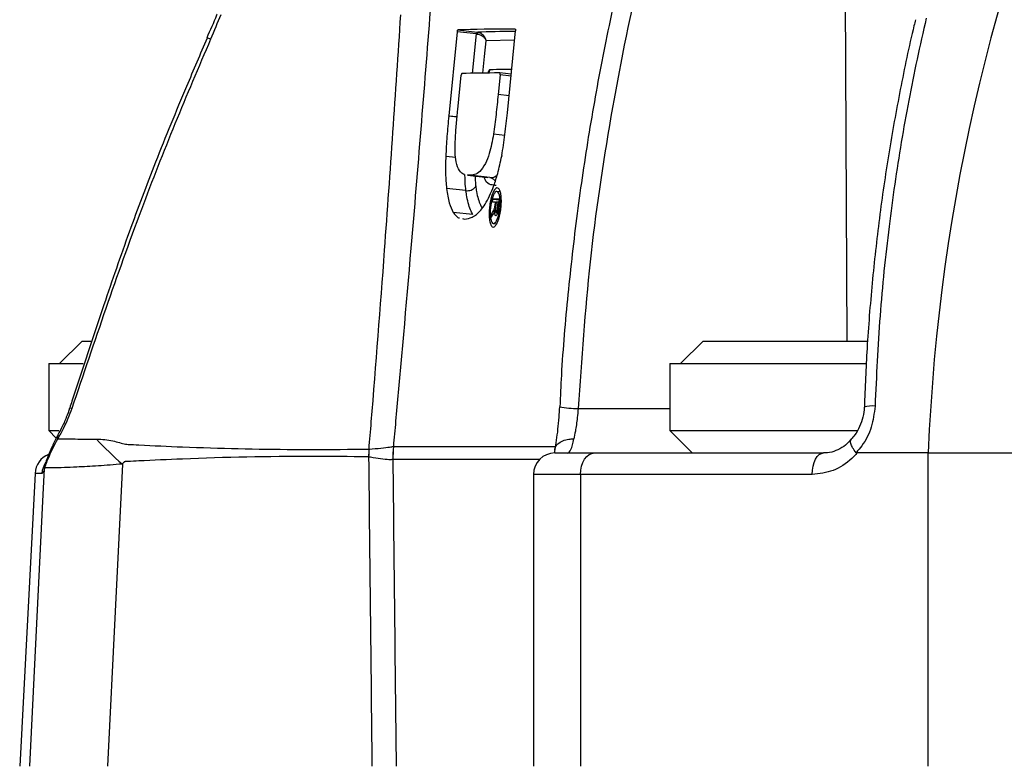
# Model space of a CAD drawing. Extents: x -338077 to 78196, y -53621 to 4853.
# Drawn here: x -181444 to -181369, y -52665 to -52608 of the extents above; entities that cross this region are included whole.
import ezdxf

# ---------------------------------------------------------------- set-up
doc = ezdxf.new("R2010")
doc.units = 0
doc.header["$LTSCALE"] = 0.13
doc.layers.add('MECHANICAL', color=7, linetype='Continuous')

msp = doc.modelspace()

# ---------------------------------------------------------------- linework, layer by layer
at = {"layer": 'MECHANICAL', "linetype": 'Continuous'}
for p, q in [((-181381.387, -52561.786), (-181381.074, -52632.823)), ((-181410.673, -52609.315), (-181411.32, -52615.713)), ((-181409.209, -52609.482), (-181410.673, -52609.315)), ((-181410.63, -52609.178), (-181409.156, -52609.347)), ((-181409.511, -52612.474), (-181409.209, -52609.482)), ((-181409.209, -52609.482), (-181409.163, -52609.487)), ((-181409.156, -52609.347), (-181409.12, -52609.351)), ((-181406.868, -52615.469), (-181406.242, -52609.254)), ((-181406.313, -52609.957), (-181408.503, -52610.005)), ((-181410.637, -52615.226), (-181410.374, -52612.622)), ((-181407.419, -52612.582), (-181407.571, -52614.094)), ((-181406.574, -52612.546), (-181407.442, -52612.447)), ((-181406.587, -52612.677), (-181407.419, -52612.582)), ((-181406.739, -52614.189), (-181407.571, -52614.094)), ((-181411.32, -52615.719), (-181411.32, -52615.713)), ((-181411.32, -52615.713), (-181410.69, -52615.785)), ((-181410.69, -52615.791), (-181411.32, -52615.719)), ((-181407.063, -52617.202), (-181407.922, -52617.104)), ((-181410.795, -52618.875), (-181411.552, -52618.789)), ((-181407.293, -52618.729), (-181407.3, -52618.761)), ((-181409.908, -52620.216), (-181408.349, -52620.395)), ((-181409.75, -52620.225), (-181409.906, -52620.199)), ((-181408.192, -52620.403), (-181409.75, -52620.225)), ((-181408.192, -52620.403), (-181408.192, -52620.403)), ((-181410.02, -52621.388), (-181411.497, -52621.219)), ((-181410.018, -52621.388), (-181410.02, -52621.388)), ((-181407.413, -52621.483), (-181407.66, -52621.455)), ((-181407.993, -52622.275), (-181407.97, -52622.046)), ((-181407.97, -52622.046), (-181407.496, -52622.101)), ((-181407.803, -52622.51), (-181407.779, -52622.276)), ((-181407.803, -52622.51), (-181407.748, -52622.516)), ((-181407.779, -52622.276), (-181407.725, -52622.282)), ((-181407.724, -52622.276), (-181407.768, -52622.711)), ((-181407.618, -52622.76), (-181407.57, -52622.276)), ((-181407.57, -52622.276), (-181407.514, -52622.283)), ((-181407.491, -52622.048), (-181407.561, -52622.752)), ((-181409.487, -52623.215), (-181410.98, -52623.044)), ((-181409.486, -52623.215), (-181409.487, -52623.215)), ((-181408.109, -52623.428), (-181408.083, -52623.165)), ((-181408.083, -52623.165), (-181407.962, -52623.179)), ((-181407.962, -52622.963), (-181407.864, -52622.975)), ((-181407.833, -52622.865), (-181407.779, -52622.871)), ((-181407.817, -52622.623), (-181407.76, -52622.629)), ((-181407.727, -52623.067), (-181407.725, -52623.067)), ((-181407.725, -52623.067), (-181407.61, -52623.08)), ((-181407.618, -52622.76), (-181407.563, -52622.767)), ((-181410.28, -52623.518), (-181410.126, -52623.554)), ((-181407.929, -52623.888), (-181407.684, -52623.916)), ((-181439.196, -52632.823), (-181440.909, -52634.536)), ((-181439.196, -52632.823), (-181438.525, -52632.823)), ((-181391.982, -52632.823), (-181393.695, -52634.536)), ((-181391.982, -52632.823), (-181379.458, -52632.823)), ((-181441.725, -52634.536), (-181441.725, -52639.636)), ((-181441.725, -52634.536), (-181439.108, -52634.536)), ((-181394.511, -52634.536), (-181394.511, -52639.636)), ((-181394.511, -52634.536), (-181379.569, -52634.536)), ((-181401.487, -52637.958), (-181394.511, -52637.958)), ((-181441.725, -52639.636), (-181441.159, -52640.201)), ((-181441.725, -52639.636), (-181440.96, -52639.636)), ((-181394.511, -52639.636), (-181392.811, -52641.335)), ((-181394.511, -52639.636), (-181380.255, -52639.636)), ((-181417.39, -52641.037), (-181417.385, -52641.037)), ((-181415.537, -52640.841), (-181415.524, -52640.839)), ((-181415.524, -52640.839), (-181403.264, -52640.839)), ((-181403.271, -52641.069), (-181403.319, -52641.348)), ((-181417.418, -52641.631), (-181417.419, -52641.631)), ((-181415.575, -52641.834), (-181415.579, -52641.833)), ((-181404.429, -52641.834), (-181415.575, -52641.834)), ((-181403.254, -52641.335), (-181400.241, -52641.335)), ((-181400.241, -52641.335), (-181382.829, -52641.335)), ((-181374.878, -52641.335), (-181380.296, -52641.335)), ((-181374.878, -52641.335), (-181366.957, -52641.335)), ((-181374.878, -52665.133), (-181374.878, -52641.335)), ((-181442.029, -52642.455), (-181442.059, -52642.54)), ((-181441.999, -52642.146), (-181442.01, -52642.183)), ((-181442.775, -52642.882), (-181443.942, -52665.133)), ((-181442.245, -52642.882), (-181442.775, -52642.882)), ((-181404.886, -52642.967), (-181404.886, -52665.133)), ((-181401.308, -52642.967), (-181404.886, -52642.967)), ((-181401.308, -52642.967), (-181401.308, -52665.133)), ((-181383.694, -52642.967), (-181401.308, -52642.967))]:
    msp.add_line(p, q, dxfattribs=at)
at = {"layer": 'MECHANICAL', "linetype": 'Continuous', "flags": 128}
for points in [[(-181408.503, -52610.005), (-181408.623, -52611.195), (-181408.752, -52612.464)], [(-181439.981, -52637.949), (-181440.102, -52637.92), (-181440.14, -52637.917)], [(-181401.308, -52642.967), (-181401.288, -52642.649), (-181401.227, -52642.343), (-181401.128, -52642.061), (-181400.996, -52641.813), (-181400.834, -52641.61), (-181400.65, -52641.46), (-181400.45, -52641.367), (-181400.241, -52641.335)], [(-181383.694, -52642.967), (-181383.678, -52642.649), (-181383.628, -52642.343), (-181383.548, -52642.061), (-181383.441, -52641.813), (-181383.31, -52641.61), (-181383.16, -52641.46), (-181382.998, -52641.367), (-181382.829, -52641.335)], [(-181443.161, -52665.133), (-181442.155, -52644.502), (-181442.059, -52642.54)], [(-181442.001, -52642.154), (-181442.028, -52642.258), (-181442.059, -52642.54)], [(-181442.029, -52642.455), (-181442.002, -52642.178), (-181441.962, -52642.031)], [(-181436.136, -52642.177), (-181436.687, -52653.396), (-181437.262, -52665.133)]]:
    msp.add_lwpolyline(points, dxfattribs=at)
at = {"layer": 'MECHANICAL', "linetype": 'Continuous'}
for centre, radius, start, end in [((-181228.846, -52647.271), 146.152, 155.37817, 177.67239), ((-181429.728, -52610.406), 0.614, 60.47655, 87.56209), ((-181409.044, -52609.469), 0.165, 132.59896, 184.62691), ((-181408.956, -52609.477), 0.207, 142.51356, 182.81581), ((-181408.738, -52612.125), 0.551, 323.87736, 354.31242), ((-181401.494, -52630.693), 7.265, 258.75026, 270.05734), ((-181379.186, -52639.511), 1.754, 81.31741, 108.48355), ((-181440.71, -52640.118), 0.361, 151.58624, 201.13059), ((-181418.399, -52621.756), 27.048, 223.21649, 229.0225), ((-181395.112, -52642.417), 22.321, 176.45559, 177.98151), ((-181395.141, -52642.574), 22.297, 176.0488, 177.57785), ((-181405.962, -52641.737), 9.617, 174.65785, 180.57271), ((-181405.92, -52641.834), 9.655, 174.0849, 180.00018), ((-181441.146, -52642.967), 1.632, 111.69905, 177), ((-181403.254, -52642.967), 1.632, 90, 180), ((-181440.612, -52642.967), 1.636, 147.02706, 177.02003)]:
    msp.add_arc(centre, radius, start, end, dxfattribs=at)
for centre, major_axis, ratio, start_param, end_param in [((-181219.032, -52630.624), (196.05, -20.636), 0.030895, 2.84385, 2.931323), ((-181218.986, -52630.629), (194.527, -20.476), 0.030895, 2.871416, 2.931905), ((-181219.028, -52633.992), (196.404, -20.673), 0.030895, 2.858644, 2.916381), ((-181219.017, -52643.935), (197.449, -20.774), 0.031054, 2.847114, 2.850822), ((-181219.017, -52643.704), (197.425, -20.772), 0.031054, 2.842555, 2.850822), ((-181219.017, -52643.935), (197.449, -20.774), 0.031054, 2.843511, 2.84616), ((-181222.558, -52653.186), (197.643, 20.353), 0.60176, 2.720635, 2.72291), ((-181222.532, -52652.809), (197.633, 19.825), 0.597882, 2.723604, 2.725344), ((-181402.296, -52638.072), (0, -3.264), 0.197854, 0, 0.832659), ((-181219.821, -50466.396), (-84.902, -3824.653), 0.047474, 5.318416, 5.325906), ((-181221.198, -50466.225), (-83.513, -3824.653), 0.046702, 5.318501, 5.325927)]:
    msp.add_ellipse(centre, major_axis=major_axis, ratio=ratio, start_param=start_param, end_param=end_param, dxfattribs=at)
for points, knots in [([(-181395.368, -52593.8), (-181395.798, -52595.286), (-181396.828, -52598.85), (-181398.22, -52604.52), (-181399.565, -52610.751), (-181400.683, -52616.94), (-181401.596, -52623.105), (-181402.29, -52629.265), (-181402.719, -52634.169), (-181402.844, -52637.02), (-181402.879, -52637.82)], [0, 0, 0, 0, 0.103747, 0.248873, 0.391335, 0.531108, 0.670342, 0.808846, 0.946411, 1, 1, 1, 1]), ([(-181394.029, -52594.304), (-181394.996, -52597.841), (-181396.933, -52604.925), (-181399.094, -52615.781), (-181400.72, -52626.798), (-181401.231, -52634.233), (-181401.487, -52637.958)], [0, 0, 0, 0, 0.247965, 0.496681, 0.747881, 1, 1, 1, 1]), ([(-181428.939, -52607.965), (-181428.95, -52607.993), (-181429.196, -52608.605), (-181429.466, -52609.209), (-181429.723, -52609.785)], [0, 0, 0, 0, 0.046631, 1, 1, 1, 1]), ([(-181428.662, -52608.019), (-181428.662, -52608.019), (-181428.911, -52608.639), (-181429.168, -52609.255), (-181429.426, -52609.872)], [0, 0, 0, 0, 0.000032, 1, 1, 1, 1]), ([(-181417.385, -52641.037), (-181417.327, -52640.348), (-181416.908, -52635.301), (-181416.288, -52627.259), (-181415.563, -52616.945), (-181415.164, -52610.99), (-181414.973, -52608.019), (-181414.973, -52608.019)], [0, 0, 0, 0, 0.062285, 0.45591, 0.72784, 0.999998, 1, 1, 1, 1]), ([(-181412.736, -52607.69), (-181412.972, -52610.694), (-181413.443, -52616.699), (-181414.307, -52627.109), (-181415.015, -52635.165), (-181415.478, -52640.2), (-181415.537, -52640.841)], [0, 0, 0, 0, 0.273527, 0.546843, 0.942308, 1, 1, 1, 1]), ([(-181375.029, -52608.287), (-181375.266, -52609.325), (-181375.976, -52612.44), (-181376.967, -52617.71), (-181377.912, -52624.219), (-181378.603, -52630.914), (-181378.815, -52635.486), (-181378.921, -52637.776)], [0, 0, 0, 0, 0.1083875, 0.3252185, 0.5426496, 0.7709743, 1, 1, 1, 1]), ([(-181375.845, -52608.397), (-181375.883, -52608.55), (-181376.321, -52610.296), (-181377.012, -52613.692), (-181377.902, -52618.571), (-181378.612, -52623.483), (-181379.16, -52628.418), (-181379.547, -52633.205), (-181379.672, -52636.357), (-181379.731, -52637.847)], [0, 0, 0, 0, 0.016086, 0.184012, 0.351722, 0.518516, 0.684448, 0.850885, 1, 1, 1, 1]), ([(-181429.699, -52609.794), (-181430.22, -52611.018), (-181431.556, -52614.153), (-181433.583, -52619.046), (-181435.66, -52624.593), (-181437.752, -52630.657), (-181439.241, -52635.124), (-181440.082, -52637.744), (-181440.138, -52637.918)], [0, 0, 0, 0, 0.1330022, 0.3406855, 0.5294366, 0.7249248, 0.9817752, 1, 1, 1, 1]), ([(-181410.673, -52609.315), (-181410.671, -52609.299), (-181410.667, -52609.269), (-181410.658, -52609.228), (-181410.648, -52609.198), (-181410.638, -52609.181), (-181410.633, -52609.179), (-181410.63, -52609.178)], [0, 0, 0, 0, 0.2139467, 0.4278819, 0.642137, 0.856999, 1, 1, 1, 1]), ([(-181409.163, -52609.487), (-181409.111, -52609.496), (-181409.007, -52609.514), (-181408.846, -52609.583), (-181408.68, -52609.694), (-181408.566, -52609.829), (-181408.52, -52609.934), (-181408.507, -52609.984), (-181408.504, -52609.999), (-181408.503, -52610.004), (-181408.503, -52610.005)], [0, 0, 0, 0, 0.150054, 0.296017, 0.495637, 0.763694, 0.929737, 0.977634, 0.99522, 1, 1, 1, 1]), ([(-181409.12, -52609.351), (-181409.068, -52609.361), (-181408.966, -52609.381), (-181408.809, -52609.465), (-181408.653, -52609.605), (-181408.55, -52609.778), (-181408.514, -52609.913), (-181408.505, -52609.978), (-181408.504, -52609.997), (-181408.503, -52610.003), (-181408.503, -52610.005)], [0, 0, 0, 0, 0.150049, 0.296018, 0.49565, 0.763706, 0.929669, 0.977606, 0.995216, 1, 1, 1, 1]), ([(-181406.269, -52609.119), (-181406.264, -52609.121), (-181406.255, -52609.124), (-181406.246, -52609.147), (-181406.24, -52609.181), (-181406.239, -52609.219), (-181406.241, -52609.244), (-181406.242, -52609.254)], [0, 0, 0, 0, 0.214716, 0.429433, 0.64415, 0.858857, 1, 1, 1, 1]), ([(-181429.426, -52609.872), (-181430.34, -52612.014), (-181432.168, -52616.299), (-181434.848, -52623.125), (-181437.417, -52630.357), (-181439.126, -52635.418), (-181439.981, -52637.949)], [0, 0, 0, 0, 0.232975, 0.466061, 0.732977, 1, 1, 1, 1]), ([(-181410.329, -52612.486), (-181410.333, -52612.487), (-181410.34, -52612.49), (-181410.352, -52612.514), (-181410.362, -52612.549), (-181410.37, -52612.587), (-181410.373, -52612.612), (-181410.374, -52612.622)], [0, 0, 0, 0, 0.215211, 0.430427, 0.645498, 0.860205, 1, 1, 1, 1]), ([(-181408.338, -52612.45), (-181408.337, -52612.446), (-181408.321, -52612.375), (-181408.281, -52612.278), (-181408.231, -52612.192), (-181408.202, -52612.183), (-181408.19, -52612.18)], [0, 0, 0, 0, 0.023001, 0.389672, 0.756771, 1, 1, 1, 1]), ([(-181408.19, -52612.18), (-181408.107, -52612.177), (-181407.693, -52612.166), (-181407.164, -52612.153), (-181406.652, -52612.15), (-181406.534, -52612.149)], [0, 0, 0, 0, 0.160991, 0.804994, 1, 1, 1, 1]), ([(-181407.419, -52612.582), (-181407.418, -52612.566), (-181407.416, -52612.536), (-181407.418, -52612.496), (-181407.425, -52612.465), (-181407.434, -52612.449), (-181407.441, -52612.447), (-181407.444, -52612.446)], [0, 0, 0, 0, 0.214695, 0.429391, 0.644084, 0.858775, 1, 1, 1, 1]), ([(-181407.571, -52614.094), (-181407.597, -52614.345), (-181407.648, -52614.849), (-181407.755, -52615.855), (-181407.855, -52616.604), (-181407.922, -52617.104)], [0, 0, 0, 0, 0.250272, 0.500568, 1, 1, 1, 1]), ([(-181411.32, -52615.719), (-181411.345, -52615.977), (-181411.396, -52616.494), (-181411.487, -52617.528), (-181411.526, -52618.285), (-181411.552, -52618.789)], [0, 0, 0, 0, 0.249737, 0.50047, 1, 1, 1, 1]), ([(-181410.822, -52617.441), (-181410.812, -52617.258), (-181410.79, -52616.893), (-181410.727, -52616.152), (-181410.673, -52615.596), (-181410.637, -52615.226)], [0, 0, 0, 0, 0.250475, 0.500764, 1, 1, 1, 1]), ([(-181407.293, -52618.729), (-181407.248, -52618.466), (-181407.157, -52617.935), (-181407.014, -52616.843), (-181406.926, -52616.018), (-181406.868, -52615.469)], [0, 0, 0, 0, 0.246621, 0.498306, 1, 1, 1, 1]), ([(-181407.922, -52617.104), (-181407.968, -52617.361), (-181408.06, -52617.873), (-181408.261, -52618.671), (-181408.574, -52619.452), (-181408.97, -52619.979), (-181409.376, -52620.2), (-181409.625, -52620.216), (-181409.75, -52620.225)], [0, 0, 0, 0, 0.113545, 0.226455, 0.381744, 0.591346, 0.795156, 1, 1, 1, 1]), ([(-181410.127, -52620.163), (-181410.136, -52620.162), (-181410.279, -52620.14), (-181410.512, -52619.914), (-181410.766, -52619.389), (-181410.852, -52618.45), (-181410.833, -52617.791), (-181410.822, -52617.441)], [0, 0, 0, 0, 0.019819, 0.325832, 0.611728, 0.793257, 1, 1, 1, 1]), ([(-181411.552, -52618.789), (-181411.557, -52619.011), (-181411.569, -52619.456), (-181411.569, -52620.312), (-181411.526, -52620.857), (-181411.497, -52621.219)], [0, 0, 0, 0, 0.251225, 0.502807, 1, 1, 1, 1]), ([(-181410.126, -52623.554), (-181409.932, -52623.527), (-181409.545, -52623.473), (-181408.895, -52622.969), (-181408.327, -52622.068), (-181407.894, -52621.032), (-181407.568, -52620.029), (-181407.396, -52619.214), (-181407.3, -52618.761)], [0, 0, 0, 0, 0.212221, 0.423208, 0.641499, 0.751933, 0.862147, 1, 1, 1, 1]), ([(-181410.02, -52621.388), (-181410.025, -52621.336), (-181410.051, -52621.078), (-181410.086, -52620.688), (-181410.09, -52620.303), (-181410.092, -52620.169)], [0, 0, 0, 0, 0.140582, 0.699791, 1, 1, 1, 1]), ([(-181409.326, -52620.283), (-181409.326, -52620.293), (-181409.323, -52620.521), (-181409.3, -52620.764), (-181409.277, -52620.993), (-181409.273, -52621.039)], [0, 0, 0, 0, 0.035531, 0.805736, 1, 1, 1, 1]), ([(-181408.192, -52620.403), (-181408.098, -52620.404), (-181407.924, -52620.407), (-181407.733, -52620.274), (-181407.645, -52620.213)], [0, 0, 0, 0, 0.5435056, 1, 1, 1, 1]), ([(-181407.725, -52621.001), (-181407.859, -52620.987), (-181408.161, -52620.955), (-181408.48, -52620.801), (-181408.608, -52620.423), (-181408.629, -52620.363)], [0, 0, 0, 0, 0.3989779, 0.9045849, 1, 1, 1, 1]), ([(-181408.192, -52620.403), (-181408.134, -52620.416), (-181408.018, -52620.442), (-181407.876, -52620.543), (-181407.82, -52620.637), (-181407.794, -52620.68)], [0, 0, 0, 0, 0.3555169, 0.7110336, 1, 1, 1, 1]), ([(-181411.497, -52621.219), (-181411.468, -52621.423), (-181411.412, -52621.832), (-181411.253, -52622.498), (-181411.089, -52622.826), (-181410.98, -52623.044)], [0, 0, 0, 0, 0.2505279, 0.5012839, 1, 1, 1, 1]), ([(-181410.018, -52621.388), (-181409.952, -52621.393), (-181409.82, -52621.402), (-181409.62, -52621.356), (-181409.447, -52621.271), (-181409.333, -52621.163), (-181409.287, -52621.081), (-181409.274, -52621.044), (-181409.273, -52621.039)], [0, 0, 0, 0, 0.208086, 0.41617, 0.624294, 0.832514, 0.979085, 1, 1, 1, 1]), ([(-181409.487, -52623.215), (-181409.533, -52623.134), (-181409.65, -52622.927), (-181409.81, -52622.491), (-181409.941, -52621.95), (-181409.997, -52621.545), (-181410.018, -52621.388)], [0, 0, 0, 0, 0.200584, 0.509712, 0.810128, 1, 1, 1, 1]), ([(-181409.273, -52621.039), (-181409.254, -52621.18), (-181409.205, -52621.547), (-181409.089, -52622.043), (-181408.944, -52622.445), (-181408.837, -52622.637), (-181408.795, -52622.713)], [0, 0, 0, 0, 0.185558, 0.484397, 0.797081, 1, 1, 1, 1]), ([(-181407.98, -52621.577), (-181407.931, -52621.476), (-181407.832, -52621.273), (-181407.674, -52621.16), (-181407.529, -52621.209), (-181407.413, -52621.424), (-181407.339, -52621.78), (-181407.317, -52622.237), (-181407.349, -52622.742), (-181407.431, -52623.239), (-181407.556, -52623.673), (-181407.707, -52623.993), (-181407.867, -52624.164), (-181408.017, -52624.167), (-181408.142, -52624.002), (-181408.226, -52623.687), (-181408.262, -52623.257), (-181408.245, -52622.761), (-181408.178, -52622.256), (-181408.083, -52621.849), (-181408.009, -52621.653), (-181407.98, -52621.577)], [0, 0, 0, 0, 0.053684, 0.107367, 0.161052, 0.214741, 0.268437, 0.322134, 0.375825, 0.429507, 0.483187, 0.53687, 0.590559, 0.64425, 0.697942, 0.751632, 0.805321, 0.85901, 0.912698, 0.966386, 1, 1, 1, 1]), ([(-181408.075, -52622.198), (-181408.044, -52622.077), (-181407.982, -52621.835), (-181407.859, -52621.581), (-181407.73, -52621.446), (-181407.607, -52621.45), (-181407.505, -52621.592), (-181407.435, -52621.856), (-181407.405, -52622.211), (-181407.419, -52622.618), (-181407.477, -52623.032), (-181407.57, -52623.404), (-181407.689, -52623.694), (-181407.819, -52623.869), (-181407.946, -52623.908), (-181408.055, -52623.809), (-181408.134, -52623.581), (-181408.174, -52623.25), (-181408.172, -52622.855), (-181408.134, -52622.488), (-181408.092, -52622.278), (-181408.075, -52622.198)], [0, 0, 0, 0, 0.053685, 0.10737, 0.161055, 0.214739, 0.268428, 0.322123, 0.375819, 0.429511, 0.483197, 0.536878, 0.59056, 0.644247, 0.697937, 0.751629, 0.80532, 0.85901, 0.912699, 0.966388, 1, 1, 1, 1]), ([(-181407.817, -52622.623), (-181407.815, -52622.614), (-181407.812, -52622.595), (-181407.808, -52622.557), (-181407.805, -52622.529), (-181407.803, -52622.51)], [0, 0, 0, 0, 0.25045, 0.500867, 1, 1, 1, 1]), ([(-181410.98, -52623.044), (-181410.918, -52623.132), (-181410.793, -52623.308), (-181410.631, -52623.443), (-181410.526, -52623.462), (-181410.499, -52623.467)], [0, 0, 0, 0, 0.423363, 0.847159, 1, 1, 1, 1]), ([(-181407.962, -52622.963), (-181407.949, -52622.941), (-181407.922, -52622.895), (-181407.881, -52622.82), (-181407.842, -52622.739), (-181407.824, -52622.658), (-181407.817, -52622.623)], [0, 0, 0, 0, 0.252743, 0.505582, 0.789546, 1, 1, 1, 1]), ([(-181407.869, -52622.991), (-181407.875, -52623.008), (-181407.889, -52623.041), (-181407.916, -52623.1), (-181407.937, -52623.137), (-181407.951, -52623.162)], [0, 0, 0, 0, 0.250497, 0.501211, 1, 1, 1, 1]), ([(-181407.833, -52622.865), (-181407.835, -52622.876), (-181407.841, -52622.898), (-181407.853, -52622.942), (-181407.862, -52622.971), (-181407.869, -52622.991)], [0, 0, 0, 0, 0.250618, 0.501316, 1, 1, 1, 1]), ([(-181407.747, -52623.296), (-181407.762, -52623.291), (-181407.792, -52623.282), (-181407.823, -52623.2), (-181407.839, -52623.067), (-181407.837, -52622.948), (-181407.833, -52622.875), (-181407.833, -52622.865)], [0, 0, 0, 0, 0.23225, 0.466997, 0.667123, 0.956125, 1, 1, 1, 1]), ([(-181407.768, -52622.711), (-181407.772, -52622.754), (-181407.779, -52622.831), (-181407.782, -52622.931), (-181407.774, -52622.999), (-181407.76, -52623.042), (-181407.743, -52623.064), (-181407.73, -52623.066), (-181407.725, -52623.067)], [0, 0, 0, 0, 0.257074, 0.4544891, 0.598756, 0.7428805, 0.9018468, 1, 1, 1, 1]), ([(-181407.561, -52622.752), (-181407.57, -52622.827), (-181407.582, -52622.945), (-181407.612, -52623.101), (-181407.649, -52623.205), (-181407.693, -52623.274), (-181407.727, -52623.294), (-181407.744, -52623.295), (-181407.747, -52623.296)], [0, 0, 0, 0, 0.282204, 0.440377, 0.60016, 0.784523, 0.967339, 1, 1, 1, 1]), ([(-181407.725, -52623.067), (-181407.715, -52623.064), (-181407.698, -52623.059), (-181407.671, -52623.016), (-181407.648, -52622.951), (-181407.63, -52622.862), (-181407.622, -52622.795), (-181407.618, -52622.76)], [0, 0, 0, 0, 0.210077, 0.38568, 0.561383, 0.766205, 1, 1, 1, 1]), ([(-181439.981, -52637.949), (-181440.182, -52638.467), (-181440.505, -52639.297), (-181440.898, -52639.988), (-181441.046, -52640.248)], [0, 0, 0, 0, 0.622713, 1, 1, 1, 1]), ([(-181440.144, -52637.915), (-181440.226, -52638.153), (-181440.407, -52638.674), (-181440.722, -52639.364), (-181440.94, -52639.772), (-181441.032, -52639.945)], [0, 0, 0, 0, 0.326509, 0.715655, 1, 1, 1, 1]), ([(-181402.913, -52637.818), (-181402.928, -52638.086), (-181402.96, -52638.668), (-181403.042, -52639.541), (-181403.147, -52640.367), (-181403.229, -52640.871), (-181403.27, -52641.067), (-181403.271, -52641.068)], [0, 0, 0, 0, 0.223265, 0.484674, 0.744844, 0.99853, 1, 1, 1, 1]), ([(-181401.487, -52637.958), (-181401.507, -52638.189), (-181401.56, -52638.787), (-181401.675, -52639.602), (-181401.777, -52640.078), (-181401.818, -52640.268)], [0, 0, 0, 0, 0.275473, 0.712045, 1, 1, 1, 1]), ([(-181379.743, -52637.847), (-181379.743, -52637.85), (-181379.74, -52638.101), (-181379.826, -52638.614), (-181380.072, -52639.333), (-181380.388, -52639.909), (-181380.645, -52640.181), (-181380.741, -52640.283)], [0, 0, 0, 0, 0.0026005, 0.2734423, 0.546675, 0.830509, 1, 1, 1, 1]), ([(-181378.921, -52637.776), (-181378.987, -52638.315), (-181379.118, -52639.392), (-181379.73, -52640.574), (-181380.203, -52641.14), (-181380.349, -52641.315)], [0, 0, 0, 0, 0.40927, 0.817818, 1, 1, 1, 1]), ([(-181442.029, -52642.455), (-181441.987, -52642.329), (-181441.9, -52642.073), (-181441.684, -52641.554), (-181441.406, -52640.945), (-181441.167, -52640.483), (-181441.046, -52640.248)], [0, 0, 0, 0, 0.238675, 0.484642, 0.738455, 1, 1, 1, 1]), ([(-181441.025, -52639.95), (-181441.056, -52640.006), (-181441.245, -52640.343), (-181441.509, -52640.906), (-181441.798, -52641.551), (-181441.906, -52641.884), (-181441.954, -52642.033)], [0, 0, 0, 0, 0.067182, 0.403172, 0.733174, 1, 1, 1, 1]), ([(-181441.046, -52640.248), (-181441.007, -52640.249), (-181440.831, -52640.253), (-181440.48, -52640.262), (-181439.869, -52640.263), (-181439.11, -52640.286), (-181438.436, -52640.281), (-181438.111, -52640.278)], [0, 0, 0, 0, 0.062997, 0.277028, 0.465333, 0.742216, 1, 1, 1, 1]), ([(-181438.111, -52640.278), (-181438.091, -52640.279), (-181438.07, -52640.28), (-181438.05, -52640.281), (-181438.05, -52640.281)], [0, 0, 0, 0, 0.99921, 1, 1, 1, 1]), ([(-181438.05, -52640.281), (-181438.05, -52640.281), (-181437.668, -52640.271), (-181437.106, -52640.359), (-181436.372, -52640.531), (-181436.046, -52640.644), (-181435.888, -52640.669), (-181435.888, -52640.669)], [0, 0, 0, 0, 0.000024, 0.559193, 0.799042, 0.999976, 1, 1, 1, 1]), ([(-181403.254, -52641.097), (-181403.252, -52641.051), (-181403.246, -52640.883), (-181403.047, -52640.632), (-181402.684, -52640.392), (-181402.256, -52640.281), (-181401.956, -52640.264), (-181401.832, -52640.267), (-181401.818, -52640.268)], [0, 0, 0, 0, 0.093121, 0.338883, 0.584646, 0.830433, 0.981396, 1, 1, 1, 1]), ([(-181380.746, -52640.29), (-181380.798, -52640.358), (-181381, -52640.628), (-181381.45, -52640.95), (-181382.056, -52641.238), (-181382.532, -52641.342), (-181382.787, -52641.33), (-181382.829, -52641.328)], [0, 0, 0, 0, 0.092074, 0.361229, 0.644816, 0.941935, 1, 1, 1, 1]), ([(-181380.349, -52641.315), (-181380.448, -52641.185), (-181380.647, -52640.927), (-181380.784, -52640.598), (-181380.808, -52640.381), (-181380.733, -52640.327), (-181380.71, -52640.311)], [0, 0, 0, 0, 0.2914462, 0.5828933, 0.8743221, 1, 1, 1, 1]), ([(-181435.888, -52640.669), (-181435.888, -52640.669), (-181435.826, -52640.672), (-181435.487, -52640.69), (-181434.047, -52640.765), (-181429.848, -52640.956), (-181425.471, -52641.058), (-181420.743, -52641.076), (-181418.848, -52641.054), (-181417.39, -52641.037)], [0, 0, 0, 0, 0.000003, 0.010195, 0.055201, 0.234982, 0.693637, 0.764382, 1, 1, 1, 1]), ([(-181417.385, -52641.037), (-181417.066, -52641.013), (-181416.43, -52640.964), (-181415.791, -52640.885), (-181415.617, -52640.855), (-181415.537, -52640.841)], [0, 0, 0, 0, 0.35187, 0.702713, 1, 1, 1, 1]), ([(-181417.419, -52641.631), (-181418.872, -52641.615), (-181423.587, -52641.564), (-181429.416, -52641.685), (-181434.051, -52641.903), (-181435.507, -52641.969), (-181435.863, -52641.993), (-181435.96, -52641.995), (-181436.043, -52642.049), (-181436.093, -52642.118), (-181436.136, -52642.177)], [0, 0, 0, 0, 0.232268, 0.75355, 0.929984, 0.974092, 0.98512, 0.987462, 0.989323, 1, 1, 1, 1]), ([(-181415.579, -52641.833), (-181415.658, -52641.842), (-181415.833, -52641.863), (-181416.447, -52641.804), (-181417.043, -52641.709), (-181417.371, -52641.641), (-181417.418, -52641.631)], [0, 0, 0, 0, 0.295611, 0.645695, 0.94898, 1, 1, 1, 1]), ([(-181380.296, -52641.335), (-181380.422, -52641.474), (-181380.943, -52642.046), (-181382.081, -52642.783), (-181383.156, -52642.906), (-181383.694, -52642.967)], [0, 0, 0, 0, 0.137824, 0.568585, 1, 1, 1, 1]), ([(-181380.349, -52641.315), (-181380.344, -52641.319), (-181380.333, -52641.33), (-181380.314, -52641.335), (-181380.301, -52641.335), (-181380.296, -52641.335)], [0, 0, 0, 0, 0.327091, 0.753525, 1, 1, 1, 1]), ([(-181442.059, -52642.54), (-181442.069, -52642.571), (-181442.137, -52642.788), (-181442.196, -52642.839), (-181442.245, -52642.882)], [0, 0, 0, 0, 0.144303, 1, 1, 1, 1]), ([(-181436.136, -52642.177), (-181436.451, -52642.203), (-181437.084, -52642.256), (-181437.98, -52642.317), (-181438.83, -52642.367), (-181439.721, -52642.411), (-181440.638, -52642.453), (-181441.432, -52642.472), (-181441.865, -52642.47), (-181441.991, -52642.458), (-181442.029, -52642.455)], [0, 0, 0, 0, 0.101308, 0.203712, 0.31046, 0.418495, 0.571626, 0.751978, 0.925238, 1, 1, 1, 1]), ([(-181441.961, -52642.035), (-181441.973, -52642.069), (-181441.988, -52642.109), (-181441.998, -52642.147), (-181442, -52642.154)], [0, 0, 0, 0, 0.811307, 1, 1, 1, 1])]:
    msp.add_open_spline(points, degree=3, knots=knots, dxfattribs=at)

doc.saveas('drawing.dxf')
